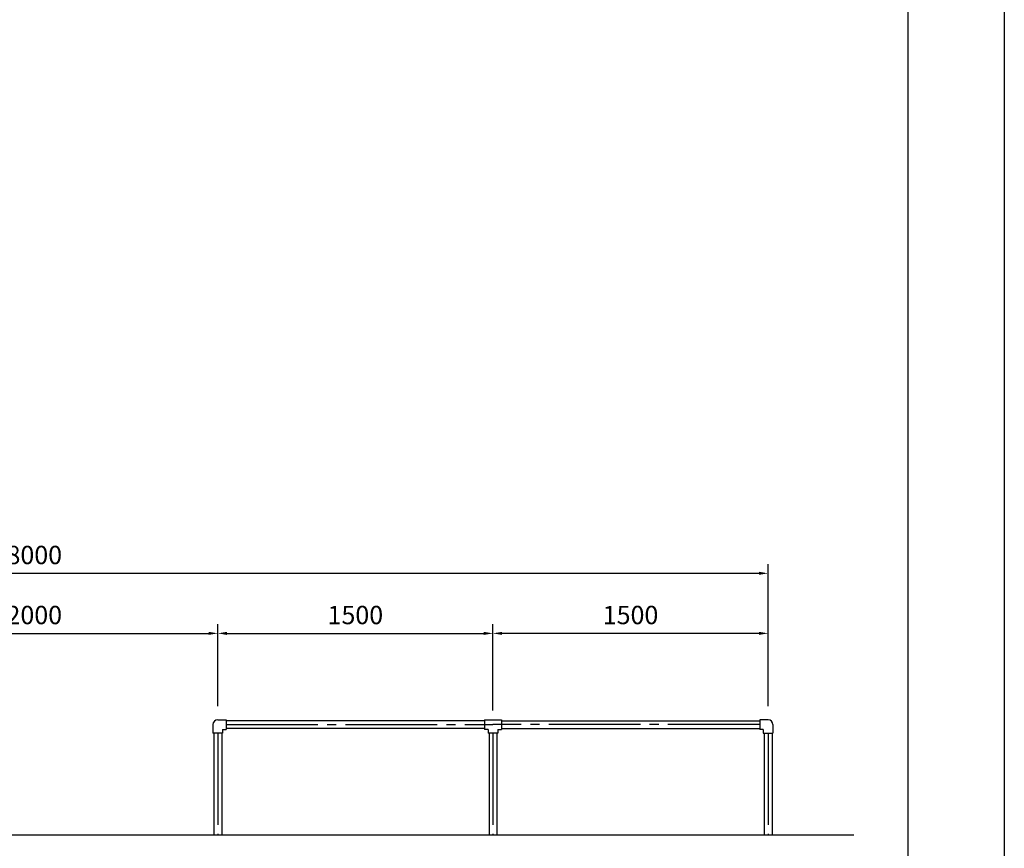
# Model space of a CAD drawing. Extents: x 0 to 42000, y 0 to 14850.
# Drawn here: x 36633 to 42000, y 2909 to 7425 of the extents above; entities that cross this region are included whole.
import ezdxf

# ---------------------------------------------------------------- set-up
doc = ezdxf.new("R2010")
doc.units = 0
doc.header["$LTSCALE"] = 50
doc.header["$MEASUREMENT"] = 0
doc.header["$PDMODE"] = 3
doc.linetypes.add('CENS', pattern=[13, 10, -1, 1, -1])
doc.linetypes.add('DIMENSION', pattern=[2e-15, 1e-15, 1e-15])
doc.layers.get('0').update_dxf_attribs({"color": 3, "linetype": 'CONTINUOUS'})
doc.layers.get('DEFPOINTS').update_dxf_attribs({"linetype": 'CONTINUOUS'})
doc.layers.add('9図面枠', color=5, linetype='CONTINUOUS')
doc.layers.add('ASKPAPERSIZE', color=7, linetype='CONTINUOUS')
doc.styles.add('STD', font='TXT', dxfattribs={"bigfont": 'BIGFONT'})
doc.dimstyles.new('ASKSTANDARD', dxfattribs={"dimscale": 50, "dimtxt": 2, "dimasz": 1, "dimexe": 1, "dimexo": 1, "dimgap": 1, "dimtad": 2, "dimdsep": 46, "dimtxsty": 'STD', "dimcen": 0, "dimdle": 2, "dimclrd": 3, "dimclre": 3, "dimclrt": 3, "dimadec": 0, "dimazin": 0, "dimtfac": 0.7, "dimtmove": 0, "dimatfit": 3, "dimfxl": 0, "dimtvp": 1, "dimtolj": 1, "dimtzin": 0, "dimarcsym": 0})

# ---------------------------------------------------------------- blocks, each defined once
blk = doc.blocks.new('*D114')
at = {"color": 3, "linetype": 'DIMENSION', "lineweight": -2}
for p, q in [((32712.7, 3789.4), (32712.7, 4457.5)), ((40712.7, 3846.6), (40712.7, 4457.5)), ((40662.7, 4407.5), (32762.7, 4407.5))]:
    blk.add_line(p, q, dxfattribs=at)
at = {"color": 3, "linetype": 'DIMENSION'}
for points in [[(32762.7, 4415.9), (32762.7, 4399.2), (32712.7, 4407.5)], [(40662.7, 4415.9), (40662.7, 4399.2), (40712.7, 4407.5)]]:
    blk.add_solid(points, dxfattribs=at)
at = {"layer": 'DEFPOINTS', "color": 0, "linetype": 'DIMENSION'}
for p in [(32712.7, 4407.5), (40712.7, 3796.6), (32712.7, 3739.4)]:
    blk.add_point(p, dxfattribs=at)
at = {"color": 3, "linetype": 'DIMENSION', "insert": (36712.7, 4507.5), "char_height": 100, "attachment_point": 5, "style": 'STD'}
blk.add_mtext('\\A1;8000', dxfattribs=at)
blk = doc.blocks.new('*D123')
at = {"color": 3, "linetype": 'DIMENSION', "lineweight": -2}
for p, q in [((35712.7, 3733.1), (35712.7, 4130.3)), ((35762.7, 4080.3), (37662.7, 4080.3)), ((37712.7, 3733.1), (37712.7, 4130.3))]:
    blk.add_line(p, q, dxfattribs=at)
at = {"color": 3, "linetype": 'DIMENSION'}
for points in [[(35762.7, 4088.6), (35762.7, 4071.9), (35712.7, 4080.3)], [(37662.7, 4088.6), (37662.7, 4071.9), (37712.7, 4080.3)]]:
    blk.add_solid(points, dxfattribs=at)
at = {"layer": 'DEFPOINTS', "color": 0, "linetype": 'DIMENSION'}
for p in [(37712.7, 4080.3), (35712.7, 3683.1), (37712.7, 3683.1)]:
    blk.add_point(p, dxfattribs=at)
at = {"color": 3, "linetype": 'DIMENSION', "insert": (36712.7, 4180.3), "char_height": 100, "attachment_point": 5, "style": 'STD'}
blk.add_mtext('\\A1;2000', dxfattribs=at)
blk = doc.blocks.new('*D139')
at = {"color": 3, "linetype": 'DIMENSION', "lineweight": -2}
for p, q in [((39212.7, 3659.4), (39212.7, 4130.3)), ((40662.7, 4080.3), (39262.7, 4080.3)), ((40712.7, 3683.1), (40712.7, 4130.3))]:
    blk.add_line(p, q, dxfattribs=at)
at = {"color": 3, "linetype": 'DIMENSION'}
for points in [[(39262.7, 4088.6), (39262.7, 4071.9), (39212.7, 4080.3)], [(40662.7, 4088.6), (40662.7, 4071.9), (40712.7, 4080.3)]]:
    blk.add_solid(points, dxfattribs=at)
at = {"layer": 'DEFPOINTS', "color": 0, "linetype": 'DIMENSION'}
for p in [(39212.7, 4080.3), (39212.7, 3609.4), (40712.7, 3633.1)]:
    blk.add_point(p, dxfattribs=at)
at = {"color": 3, "linetype": 'DIMENSION', "insert": (39962.7, 4180.3), "char_height": 100, "attachment_point": 5, "style": 'STD'}
blk.add_mtext('\\A1;1500', dxfattribs=at)
blk = doc.blocks.new('*D140')
at = {"color": 3, "linetype": 'DIMENSION', "lineweight": -2}
for p, q in [((37712.7, 3683.1), (37712.7, 4130.3)), ((37762.7, 4080.3), (39162.7, 4080.3)), ((39212.7, 3659.4), (39212.7, 4130.3))]:
    blk.add_line(p, q, dxfattribs=at)
at = {"color": 3, "linetype": 'DIMENSION'}
for points in [[(37762.7, 4088.6), (37762.7, 4071.9), (37712.7, 4080.3)], [(39162.7, 4088.6), (39162.7, 4071.9), (39212.7, 4080.3)]]:
    blk.add_solid(points, dxfattribs=at)
at = {"layer": 'DEFPOINTS', "color": 0, "linetype": 'DIMENSION'}
for p in [(39212.7, 4080.3), (37712.7, 3633.1), (39212.7, 3609.4)]:
    blk.add_point(p, dxfattribs=at)
at = {"color": 3, "linetype": 'DIMENSION', "insert": (38462.7, 4180.3), "char_height": 100, "attachment_point": 5, "style": 'STD'}
blk.add_mtext('\\A1;1500', dxfattribs=at)

msp = doc.modelspace()

# ---------------------------------------------------------------- linework, layer by layer
at = {"color": 7, "linetype": 'Continuous'}
for p, q in [((37712.7034, 3609.4235), (37758.7034, 3609.4235)), ((37758.7034, 3609.4235), (37758.7034, 3556.7235)), ((39166.7034, 3604.4235), (37758.7034, 3604.4235)), ((39166.7034, 3609.4235), (39258.7034, 3609.4235)), ((39166.7034, 3609.4235), (39166.7034, 3556.7235)), ((39258.7034, 3609.4235), (39258.7034, 3556.7235)), ((39258.7034, 3604.4235), (40666.7034, 3604.4235)), ((40712.7034, 3609.4235), (40666.7034, 3609.4235)), ((40666.7034, 3609.4235), (40666.7034, 3556.7235)), ((37686.3534, 3583.0735), (37686.3534, 3537.0735)), ((37739.0534, 3556.7235), (37739.0534, 3537.0735)), ((37739.0534, 3556.7235), (37758.7034, 3556.7235)), ((39166.7034, 3561.7235), (37758.7034, 3561.7235)), ((39186.3534, 3556.7235), (39166.7034, 3556.7235)), ((39186.3534, 3556.7235), (39186.3534, 3537.0735)), ((39239.0534, 3556.7235), (39258.7034, 3556.7235)), ((39239.0534, 3556.7235), (39239.0534, 3537.0735)), ((39258.7034, 3561.7235), (40666.7034, 3561.7235)), ((40686.3534, 3556.7235), (40666.7034, 3556.7235)), ((40686.3534, 3556.7235), (40686.3534, 3537.0735)), ((40739.0534, 3583.0735), (40739.0534, 3537.0735)), ((37739.0534, 3537.0735), (37686.3534, 3537.0735)), ((37691.3534, 3537.0735), (37691.3534, 2983.0735)), ((37734.0534, 3537.0735), (37734.0534, 2983.0735)), ((39239.0534, 3537.0735), (39186.3534, 3537.0735)), ((39191.3534, 3537.0735), (39191.3534, 2983.0735)), ((39234.0534, 3537.0735), (39234.0534, 2983.0735)), ((40686.3534, 3537.0735), (40739.0534, 3537.0735)), ((40691.3534, 3537.0735), (40691.3534, 2983.0735)), ((40734.0534, 3537.0735), (40734.0534, 2983.0735)), ((31682.9011, 2983.0735), (41180.2011, 2983.0735))]:
    msp.add_line(p, q, dxfattribs=at)
at = {"color": 1, "linetype": 'CENS'}
for p, q in [((37758.7034, 3583.0735), (39212.7034, 3583.0735)), ((40666.7034, 3583.0735), (39212.7034, 3583.0735)), ((37712.7034, 3537.0735), (37712.7034, 2983.0735)), ((39212.7034, 3537.0735), (39212.7034, 2983.0735)), ((40712.7034, 3537.0735), (40712.7034, 2983.0735))]:
    msp.add_line(p, q, dxfattribs=at)
at = {"color": 7, "linetype": 'Continuous'}
for centre, start, end in [((37712.7034, 3583.0735), 90, 180), ((40712.7034, 3583.0735), 0, 90)]:
    msp.add_arc(centre, 26.35, start, end, dxfattribs=at)
at = {"layer": '9図面枠', "color": 4, "linetype": 'Continuous'}
msp.add_lwpolyline([(41475, 371.25), (21525, 371.25), (21525, 14478.75), (41475, 14478.75)], close=True, dxfattribs=at)
at = {"layer": 'ASKPAPERSIZE', "color": 4, "linetype": 'Continuous'}
msp.add_lwpolyline([(21000, 0), (21000, 14850), (42000, 14850), (42000, 0)], close=True, dxfattribs=at)

# ---------------------------------------------------------------- dimensions: what is measured, and where the dimension line sits
at = {"color": 7, "linetype": 'DIMENSION'}
dim = msp.add_linear_dim(base=(32712.7034, 4407.5177), p1=(40712.7034, 3796.5664), p2=(32712.7034, 3739.4235), text='8000', dimstyle='ASKSTANDARD', override={"dimscale": 50, "dimtad": 3, "dimpost": '<>'}, dxfattribs=at)
dim.commit()
dim.dimension.update_dxf_attribs({"geometry": '*D114', "text_midpoint": (36712.7034, 4507.5177)})
for base, p1, p2, picture, middle in [((37712.7034, 4080.2705), (35712.7034, 3683.0735), (37712.7034, 3683.0735), '*D123', (36712.7034, 4180.2705)), ((39212.7034, 4080.2705), (37712.7034, 3633.0735), (39212.7034, 3609.4235), '*D140', (38462.7034, 4180.2705))]:
    dim = msp.add_linear_dim(base=base, p1=p1, p2=p2, dimstyle='ASKSTANDARD', override={"dimscale": 50, "dimtad": 3, "dimpost": '<>'}, dxfattribs=at)
    dim.commit()
    dim.dimension.update_dxf_attribs({"geometry": picture, "text_midpoint": middle})
dim = msp.add_linear_dim(base=(39212.7034, 4080.2705), p1=(40712.7034, 3633.0735), p2=(39212.7034, 3609.4235), angle=180, dimstyle='ASKSTANDARD', override={"dimscale": 50, "dimtad": 3, "dimpost": '<>'}, dxfattribs=at)
dim.commit()
dim.dimension.update_dxf_attribs({"geometry": '*D139', "text_midpoint": (39962.7034, 4180.2705)})

doc.saveas('drawing.dxf')
